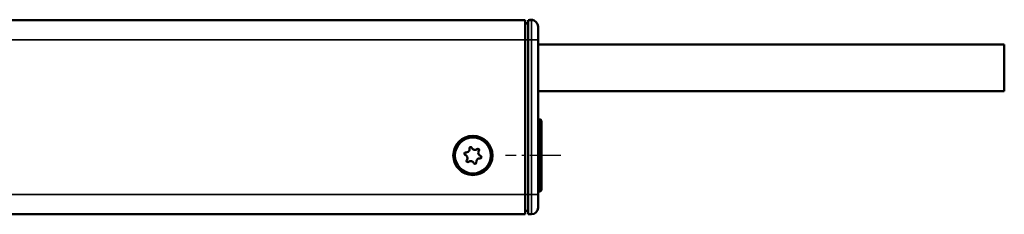
# Model space of a CAD drawing. Extents: x 5106 to 8369, y 352 to 2074.
# Drawn here: x 6340 to 6491, y 1228 to 1258 of the extents above; entities that cross this region are included whole.
import ezdxf

# ---------------------------------------------------------------- set-up
doc = ezdxf.new("R2010")
doc.units = 0
doc.linetypes.add('AM_DIN_G_W050', pattern=[13.75, 9.75, -1.5, 1, -1.5])
doc.linetypes.add('AM_DIN_G_W050x2', pattern=[6.875, 4.75, -0.875, 0.375, -0.875])
doc.layers.get('0').update_dxf_attribs({"lineweight": 25})
doc.layers.add('AM_7', color=4, linetype='AM_DIN_G_W050', lineweight=25, plot=False)
doc.layers.add('Sichtbar (ISO)', color=7, linetype='Continuous', lineweight=50)
doc.layers.add('Sichtbar schmal (ISO)', color=3, linetype='Continuous', lineweight=35)

# ---------------------------------------------------------------- blocks, each defined once
blk = doc.blocks.new('CDC-0252-0600-1-TMS+-R_Drive-open_F')
at = {"layer": 'AM_7', "linetype": 'AM_DIN_G_W050x2'}
blk.add_line((533, 0), (524.5, 0), dxfattribs=at)
at = {"layer": 'Sichtbar (ISO)'}
for p, q in [((2.5, 20.7), (527.5, 20.7)), ((527.5, 20.7), (527.5, 17.7)), ((528, 20.2), (527.5, 20.19)), ((528, 20.25), (527.83, 20.25)), ((528, 20.7), (528.51, 20.7)), ((528, 17.7), (528, 20.7)), ((528.39, 20.75), (528.23, 20.75)), ((529.5, 19.7), (529.5, 17.7)), ((527.5, 17.7), (527.5, -6)), ((528, 17.7), (528, -6)), ((529.5, -6), (529.5, 17.7)), ((529.8, 5.5), (529.5, 5.5)), ((530, 5.3), (530, -5.3)), ((527.5, -6), (527.5, -9)), ((528, -9), (528, -6)), ((529.8, -5.5), (529.5, -5.5)), ((529.5, -6), (529.5, -8)), ((385.25, -9), (527.5, -9)), ((528, -8.5), (527.5, -8.49)), ((528, -9), (528.51, -9))]:
    blk.add_line(p, q, dxfattribs=at)
for radius in [3, 2.75]:
    blk.add_circle((519.5, 0), radius, dxfattribs=at)
for centre, radius, start, end in [((527.83, 20.05), 0.2, 90, 133.7164), ((528.23, 20.65), 0.1, 90, 150.8266), ((528.39, 19.75), 1, 60.6217, 90), ((528.5, 19.7), 1, 0, 89.5), ((529.8, 5.3), 0.2, 0, 90), ((518.39, 0.26), 0.2, 82.3424, 251.376), ((518.17, -0.4), 0.5, 322.3424, 71.376), ((518.48, 0.95), 0.5, 262.3424, 11.376), ((519.17, 1.09), 0.2, 22.3424, 191.376), ((519.82, 1.36), 0.5, 202.3424, 311.376), ((520.28, 0.83), 0.2, 322.3424, 131.376), ((520.83, 0.4), 0.5, 142.3424, 251.376), ((518.72, -0.83), 0.2, 142.3424, 311.376), ((519.18, -1.36), 0.5, 22.3424, 131.376), ((519.83, -1.09), 0.2, 202.3424, 11.376), ((520.52, -0.95), 0.5, 82.3424, 191.376), ((520.61, -0.26), 0.2, 262.3424, 71.376), ((529.8, -5.3), 0.2, 270, 0), ((528.5, -8), 1, 270.5, 0)]:
    blk.add_arc(centre, radius, start, end, dxfattribs=at)
at = {"layer": 'Sichtbar schmal (ISO)'}
for p, q in [((527.83, 20.25), (527.83, 20.2)), ((528.23, 20.75), (528.23, 20.7)), ((528.39, 20.7), (528.39, 20.75)), ((528.51, 17.7), (528.51, 20.7)), ((527.5, 17.7), (2.5, 17.7)), ((528, 17.7), (527.5, 17.7)), ((528, 17.7), (528.51, 17.7)), ((528.51, 17.7), (528.51, -6)), ((529.5, 17.7), (528.51, 17.7)), ((529.8, -5.5), (529.8, 5.5)), ((385.25, -6), (527.5, -6)), ((528, -6), (527.5, -6)), ((528, -6), (528.51, -6)), ((528.51, -9), (528.51, -6)), ((529.5, -6), (528.51, -6))]:
    blk.add_line(p, q, dxfattribs=at)
blk = doc.blocks.new('CDC-0252-0600-1-TMS+-R_Connecting cable_F')
at = {"layer": 'Sichtbar (ISO)'}
for p, q in [((0, 0), (56.5, 0)), ((56.5, 0), (71.5, 0)), ((71.5, 0), (71.5, -7.1)), ((0, -7.1), (56.5, -7.1)), ((56.5, -7.1), (71.5, -7.1))]:
    blk.add_line(p, q, dxfattribs=at)
blk = doc.blocks.new('CDC-0252-0600-1-TMS+-R_Drive+cable-open_F')
at = {"layer": 'AM_7', "linetype": 'AM_DIN_G_W050x2'}
blk.add_line((533, 0), (524.5, 0), dxfattribs=at)
for name, p in [('CDC-0252-0600-1-TMS+-R_Drive-open_F', (0, 0)), ('CDC-0252-0600-1-TMS+-R_Connecting cable_F', (529.5, 16.95))]:
    blk.add_blockref(name, p)
blk = doc.blocks.new('CDC-0252-0600-1-TMS+-R_open_F')
at = {"layer": 'AM_7', "linetype": 'AM_DIN_G_W050x2'}
blk.add_line((533, 0), (524.5, 0), dxfattribs=at)
blk.add_blockref('CDC-0252-0600-1-TMS+-R_Drive+cable-open_F', (0, 0))

msp = doc.modelspace()

# ---------------------------------------------------------------- block references
msp.add_blockref('CDC-0252-0600-1-TMS+-R_open_F', (5889.665, 1237.318))

doc.saveas('drawing.dxf')
